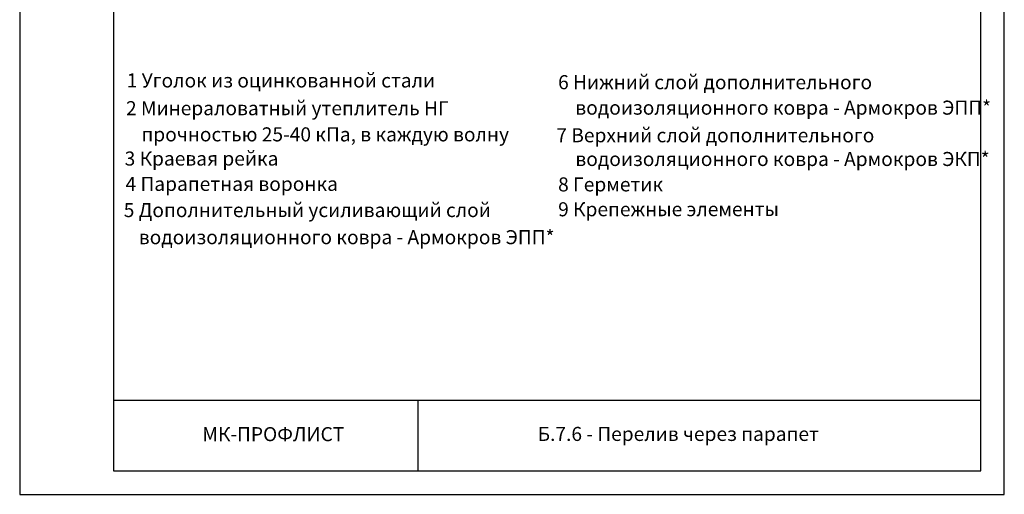
# Model space of a CAD drawing. Units: millimetres. Extents: x -172883 to 37297, y -124020 to 186017.
# Drawn here: x -5783 to -3683, y -51316 to -50304 of the extents above; entities that cross this region are included whole.
import ezdxf
from ezdxf.enums import TextEntityAlignment as Align

# ---------------------------------------------------------------- set-up
doc = ezdxf.new("R2010")
doc.units = ezdxf.units.MM
doc.layers.get('0').update_dxf_attribs({"lineweight": 25})
doc.layers.get('Defpoints').update_dxf_attribs({"color": 254, "lineweight": 25})
doc.layers.add('_Рамка_Текст', color=250, linetype='Continuous', lineweight=25)
doc.layers.add('Железобетон', color=7, linetype='Continuous', lineweight=25)
doc.styles.add('Arial', font='arial.ttf')

msp = doc.modelspace()

# ---------------------------------------------------------------- linework, layer by layer
at = {"layer": 'Defpoints'}
msp.add_lwpolyline([(-5782.7, -51316.4), (-3682.7, -51316.4), (-3682.7, -48346.4), (-5782.7, -48346.4)], close=True, dxfattribs=at)
at = {"layer": 'Железобетон'}
for p, q in [((-3732.7, -51116.4), (-5582.7, -51116.4)), ((-4932.7, -51266.4), (-4932.7, -51116.4))]:
    msp.add_line(p, q, dxfattribs=at)
msp.add_lwpolyline([(-5582.7, -48396.4), (-5582.7, -51266.4), (-3732.7, -51266.4), (-3732.7, -48396.4), (-5582.7, -48396.4)], dxfattribs=at)

# ---------------------------------------------------------------- texts
at = {"lineweight": 20, "style": 'Arial'}
msp.add_text('9 Крепежные элементы', height=30, rotation=0.0455, dxfattribs=at).set_placement((-4634.3, -50708.3), align=Align.MIDDLE_LEFT)
at = {"layer": '_Рамка_Текст', "color": 0, "style": 'Arial'}
for s, p in [('1 Уголок из оцинкованной стали ', (-5554.4, -50448.5)), ('2 Минераловатный утеплитель НГ', (-5556, -50507.7)), ('прочностью 25-40 кПа, в каждую волну ', (-5523.1, -50563.5)), ('4 Парапетная воронка ', (-5557, -50669.1))]:
    msp.add_text(s, height=30, dxfattribs=at).set_placement(p)
for s, p in [('6 Нижний слой дополнительного ', (-4634.4, -50437.2)), ('водоизоляционного ковра - Армокров ЭПП*', (-4597.7, -50491.5)), ('7 Верхний слой дополнительного ', (-4638.2, -50550.4)), ('3 Краевая рейка', (-5558.9, -50600.1)), ('водоизоляционного ковра - Армокров ЭКП*', (-4597.6, -50601)), ('8 Герметик', (-4634.4, -50655.2)), ('5 Дополнительный усиливающий слой ', (-5560.8, -50710)), (' водоизоляционного ковра - Армокров ЭПП*', (-5537.9, -50767.8))]:
    msp.add_text(s, height=30, dxfattribs=at).set_placement(p, align=Align.MIDDLE_LEFT)
at = {"layer": 'Железобетон', "style": 'Arial'}
msp.add_text('    МК-ПРОФЛИСТ  ', height=30, dxfattribs=at).set_placement((-5429.8, -51212.4), align=Align.BOTTOM_LEFT)
at = {"layer": 'Железобетон', "insert": (-4382.7, -51191.4), "char_height": 30, "width": 1100, "attachment_point": 5, "style": 'Arial'}
msp.add_mtext(' Б.7.6 - Перелив через парапет', dxfattribs=at)

doc.saveas('drawing.dxf')
